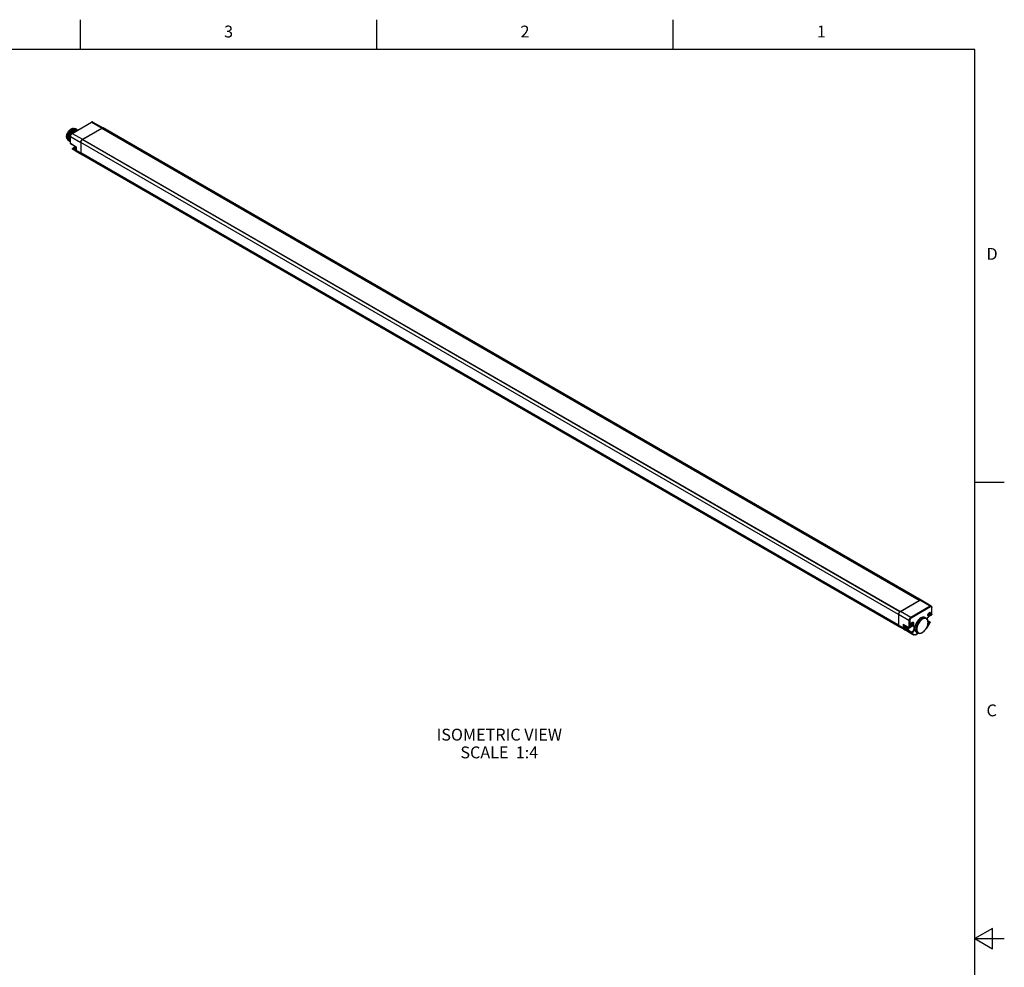
# Model space of a CAD drawing. Units: inches. Extents: x 0.7 to 21.3, y 0.5 to 16.
# Drawn here: x 13 to 21.3, y 8 to 16 of the extents above; entities that cross this region are included whole.
import ezdxf

# ---------------------------------------------------------------- set-up
doc = ezdxf.new("R2010")
doc.units = ezdxf.units.IN
doc.header["$LTSCALE"] = 1.21
doc.header["$MEASUREMENT"] = 0
doc.linetypes.add('HIDDEN', pattern=[0.2, 0.1, -0.1])
doc.layers.get('0').update_dxf_attribs({"linetype": 'CONTINUOUS'})
doc.layers.add('DEFAULT_2', color=8, linetype='HIDDEN')
doc.layers.add('NOTES', color=7, linetype='CONTINUOUS')
doc.styles.add('TEXTSTYLE_2', font='txt', dxfattribs={"width": 0.8})

msp = doc.modelspace()

# ---------------------------------------------------------------- linework, layer by layer
at = {"color": 2, "linetype": 'CONTINUOUS'}
for p, q in [((13.507, 15.75), (13.507, 16)), ((16.007, 15.75), (16.007, 16)), ((18.507, 15.75), (18.507, 16)), ((21.05, 15.75), (0.964, 15.75)), ((21.05, 0.75), (21.05, 15.75)), ((21.05, 12.1), (21.3, 12.1)), ((21.2, 8.3366), (21.05, 8.25)), ((21.2, 8.1634), (21.2, 8.3366)), ((21.05, 8.25), (21.3, 8.25)), ((21.05, 8.25), (21.2, 8.1634))]:
    msp.add_line(p, q, dxfattribs=at)
at = {"color": 7, "linetype": 'CONTINUOUS'}
for p, q in [((13.4366, 15.0414), (13.6002, 15.1358)), ((13.6131, 15.1367), (13.7007, 15.0874)), ((13.445, 15.0777), (13.4517, 15.0802)), ((13.4552, 15.0808), (13.4519, 15.0812)), ((13.4589, 15.081), (13.4525, 15.0801)), ((13.4581, 15.0757), (13.4644, 15.0769)), ((13.4644, 15.0769), (13.4702, 15.0767)), ((13.4736, 15.076), (13.4678, 15.0772)), ((13.4753, 15.0688), (13.4685, 15.0668)), ((13.4725, 15.0762), (13.4697, 15.0785)), ((13.4702, 15.0767), (13.4755, 15.0751)), ((13.4768, 15.073), (13.4709, 15.0732)), ((13.4763, 15.0747), (13.4736, 15.076)), ((13.4752, 15.073), (13.481, 15.0717)), ((13.4817, 15.0692), (13.4753, 15.0688)), ((13.4755, 15.0751), (13.4767, 15.0745)), ((13.4801, 15.0719), (13.4768, 15.073)), ((13.4783, 15.0689), (13.484, 15.0687)), ((13.481, 15.0717), (13.4836, 15.0705)), ((13.4839, 15.0687), (13.4817, 15.0692)), ((13.4836, 15.0705), (13.4852, 15.0694)), ((13.5261, 14.9918), (13.6897, 15.0862)), ((13.6888, 15.082), (13.527, 14.9886)), ((20.5824, 11.102), (13.6888, 15.082)), ((13.6927, 15.0877), (13.6897, 15.0862)), ((13.6914, 15.0805), (13.6914, 15.0852)), ((13.6957, 15.0883), (13.6927, 15.0877)), ((13.6984, 15.0882), (13.6957, 15.0883)), ((13.7007, 15.0874), (13.6984, 15.0882)), ((20.5978, 11.1054), (13.7007, 15.0873)), ((13.396, 15.0127), (13.3956, 15.006)), ((13.4006, 15.002), (13.4015, 14.9939)), ((13.4141, 14.9742), (13.4115, 14.976)), ((13.4182, 14.9722), (13.4142, 14.9765)), ((13.4145, 14.9939), (13.4151, 14.9878)), ((13.4182, 14.9771), (13.4207, 14.9727)), ((13.4211, 14.9702), (13.4182, 14.9722)), ((13.4207, 14.9727), (13.4228, 14.9705)), ((13.4228, 14.9708), (13.4211, 14.9725)), ((13.4228, 14.9693), (13.4211, 14.9702)), ((13.4228, 14.96), (13.4228, 15.0174)), ((13.4251, 14.9558), (13.4711, 14.9279)), ((13.5107, 14.9684), (13.5104, 14.9647)), ((13.5104, 14.9647), (13.5104, 14.8762)), ((13.5116, 14.9723), (13.5107, 14.9684)), ((13.5131, 14.9763), (13.5116, 14.9723)), ((13.515, 14.9801), (13.5131, 14.9763)), ((13.5174, 14.9837), (13.515, 14.9801)), ((13.5201, 14.987), (13.5174, 14.9837)), ((13.5231, 14.9897), (13.5201, 14.987)), ((13.5261, 14.9918), (13.5231, 14.9897)), ((20.4206, 11.008), (13.524, 14.9897)), ((13.527, 14.9886), (20.4206, 11.0086)), ((13.4777, 14.8859), (13.4416, 14.9072)), ((13.4417, 14.9157), (13.4453, 14.9178)), ((13.4714, 14.8974), (13.4696, 14.8984)), ((13.4711, 14.9279), (13.4711, 14.9005)), ((13.4754, 14.8877), (13.4784, 14.8853)), ((13.4784, 14.8853), (13.5166, 14.8627)), ((13.5104, 14.8762), (13.5108, 14.8718)), ((13.5108, 14.8718), (13.512, 14.8679)), ((13.512, 14.8679), (13.514, 14.8649)), ((13.514, 14.8649), (13.5165, 14.8628)), ((20.4137, 10.8808), (13.5166, 14.8627)), ((20.4206, 11.0086), (20.5824, 11.102)), ((20.4232, 11.0099), (20.5868, 11.1043)), ((20.5902, 11.1058), (20.59, 11.1057)), ((20.5955, 11.1063), (20.5979, 11.1053)), ((20.5978, 11.1054), (20.5965, 11.106)), ((20.6844, 11.0542), (20.5979, 11.1053)), ((20.4076, 10.9827), (20.4076, 10.8943)), ((20.4122, 10.9982), (20.411, 10.996)), ((20.4198, 11.0074), (20.4181, 11.0059)), ((20.4199, 11.0075), (20.4198, 11.0074)), ((20.4202, 11.0077), (20.4232, 11.0099)), ((20.6562, 10.9802), (20.6558, 10.9816)), ((20.6571, 10.9786), (20.6562, 10.9802)), ((20.6581, 10.9778), (20.6571, 10.9786)), ((20.6651, 10.9985), (20.6678, 11.0004)), ((20.6675, 10.9689), (20.6876, 10.9805)), ((20.6876, 10.9805), (20.6887, 10.9813)), ((20.6901, 10.9848), (20.6901, 11.0426)), ((20.4076, 10.8943), (20.4077, 10.8912)), ((20.4467, 10.8617), (20.4137, 10.8808)), ((20.4497, 10.8984), (20.4964, 10.8729)), ((20.4815, 10.881), (20.4793, 10.8798)), ((20.4793, 10.8798), (20.4818, 10.8747)), ((20.5012, 10.8729), (20.5214, 10.8846)), ((20.5115, 10.8966), (20.5112, 10.8981)), ((20.5125, 10.8951), (20.5115, 10.8966)), ((20.5134, 10.8943), (20.5125, 10.8951)), ((20.5204, 10.9149), (20.5231, 10.9169)), ((20.6319, 10.9589), (20.6422, 10.9527)), ((20.6516, 10.8781), (20.6733, 10.9158)), ((20.6554, 10.9327), (20.6717, 10.9224)), ((20.657, 10.9198), (20.6563, 10.9287)), ((20.6569, 10.9153), (20.657, 10.9198)), ((20.5343, 10.8123), (20.4467, 10.8617)), ((20.46, 10.8626), (20.4697, 10.857)), ((20.5125, 10.8249), (20.4623, 10.8532)), ((20.4818, 10.8747), (20.4794, 10.8668)), ((20.4794, 10.8668), (20.4856, 10.8704)), ((20.4856, 10.8704), (20.4813, 10.8729)), ((20.4832, 10.8718), (20.4846, 10.8759)), ((20.4846, 10.8759), (20.4876, 10.8777)), ((20.4899, 10.8729), (20.4846, 10.8759)), ((20.4856, 10.8704), (20.4878, 10.8669)), ((20.4878, 10.8669), (20.4899, 10.8729)), ((20.4899, 10.8729), (20.4931, 10.8747)), ((20.5509, 10.8136), (20.5731, 10.8264)), ((20.5595, 10.8336), (20.57, 10.8276)), ((20.6019, 10.8298), (20.6098, 10.8336)), ((20.6098, 10.8336), (20.6064, 10.8316))]:
    msp.add_line(p, q, dxfattribs=at)
at = {"color": 9, "linetype": 'CONTINUOUS'}
for p, q in [((13.4391, 15.0412), (13.6026, 15.1356)), ((13.6026, 15.1356), (13.6897, 15.0862)), ((13.4391, 15.0412), (13.5261, 14.9918)), ((13.6914, 15.0852), (20.5868, 11.1043)), ((13.6931, 15.0878), (20.5902, 11.1058)), ((13.4228, 14.96), (13.4228, 14.9596)), ((13.4242, 14.958), (13.4242, 15.0154)), ((13.4242, 15.0154), (13.5104, 14.9647)), ((13.4242, 14.958), (13.4725, 14.9287)), ((20.4076, 10.9827), (13.5104, 14.9647)), ((20.4198, 11.0074), (13.5227, 14.9894)), ((13.4417, 14.9157), (13.4417, 14.9157)), ((13.4441, 14.9155), (13.4477, 14.9176)), ((13.4648, 14.9032), (13.4441, 14.9155)), ((13.4625, 14.9094), (13.4477, 14.9176)), ((13.4696, 14.8984), (13.4685, 14.8992)), ((13.4725, 14.9287), (13.4725, 14.8985)), ((13.4725, 14.8985), (13.5104, 14.8762)), ((20.4076, 10.8943), (13.5104, 14.8762)), ((20.6738, 11.0532), (20.5102, 10.9587)), ((20.6772, 11.0471), (20.5137, 10.9527)), ((20.6738, 11.0532), (20.5868, 11.1043)), ((20.4953, 10.9329), (20.4076, 10.9827)), ((20.5102, 10.9587), (20.4232, 11.0099)), ((20.6685, 10.9712), (20.6887, 10.9828)), ((20.6887, 10.9828), (20.6887, 11.0406)), ((20.4462, 10.8723), (20.4076, 10.8943)), ((20.4522, 10.859), (20.4137, 10.8808)), ((20.4462, 10.9021), (20.4953, 10.8752)), ((20.4462, 10.9021), (20.4462, 10.8723)), ((20.4531, 10.8966), (20.4531, 10.8724)), ((20.4953, 10.9329), (20.4953, 10.8752)), ((20.5023, 10.9329), (20.5023, 10.8752)), ((20.5023, 10.8752), (20.5224, 10.8868)), ((20.6508, 10.8785), (20.6725, 10.9162)), ((20.6559, 10.9306), (20.6691, 10.9222)), ((20.6566, 10.925), (20.6651, 10.9199)), ((20.6691, 10.9222), (20.6651, 10.9199)), ((20.6725, 10.9162), (20.6685, 10.9139)), ((20.6733, 10.9158), (20.6725, 10.9162)), ((20.4522, 10.859), (20.4623, 10.8532)), ((20.4658, 10.8569), (20.4581, 10.8613)), ((20.515, 10.8332), (20.4759, 10.8552)), ((20.4836, 10.8567), (20.519, 10.8355)), ((20.5125, 10.8249), (20.5342, 10.8124)), ((20.519, 10.8355), (20.515, 10.8332)), ((20.5224, 10.8295), (20.5184, 10.8272)), ((20.5184, 10.8272), (20.5401, 10.8147)), ((20.5342, 10.8124), (20.5343, 10.8123)), ((20.5519, 10.8158), (20.5714, 10.8271)), ((20.6508, 10.8785), (20.6516, 10.8781))]:
    msp.add_line(p, q, dxfattribs=at)
at = {"color": 7, "linetype": 'CONTINUOUS'}
for points in [[(13.6131, 15.1367), (13.6104, 15.1377), (13.6072, 15.138), (13.6038, 15.1374), (13.6002, 15.1358)], [(13.3971, 14.9946), (13.3966, 14.995), (13.3942, 14.9988), (13.3924, 15.0033), (13.3913, 15.0085), (13.3909, 15.0142), (13.3913, 15.0203), (13.3924, 15.0268), (13.3942, 15.0334), (13.3966, 15.04), (13.3997, 15.0465), (13.4033, 15.0528), (13.4075, 15.0587), (13.412, 15.0642), (13.4168, 15.069), (13.4218, 15.0732), (13.4269, 15.0766)], [(13.3956, 15.0089), (13.3958, 15.0132), (13.397, 15.0214), (13.3993, 15.03), (13.4027, 15.0385), (13.4069, 15.0468), (13.412, 15.0547), (13.4178, 15.0618), (13.424, 15.068), (13.4306, 15.0731), (13.4339, 15.0752)], [(13.4353, 15.076), (13.4326, 15.0743), (13.426, 15.0693), (13.4196, 15.0631), (13.4137, 15.0559), (13.4083, 15.0479), (13.4038, 15.0393), (13.4001, 15.0305), (13.3975, 15.0215), (13.396, 15.0127)], [(13.4006, 15.002), (13.401, 15.0105), (13.4026, 15.0194), (13.4053, 15.0285), (13.4089, 15.0376), (13.4136, 15.0464), (13.419, 15.0546), (13.425, 15.062), (13.4315, 15.0684), (13.4382, 15.0737), (13.445, 15.0777)], [(13.4525, 15.0801), (13.4458, 15.0776), (13.4389, 15.0737), (13.4322, 15.0685), (13.4256, 15.0621), (13.4196, 15.0546), (13.4141, 15.0464), (13.4094, 15.0376), (13.4057, 15.0285), (13.403, 15.0193), (13.4014, 15.0103), (13.401, 15.0017)], [(13.4678, 15.0772), (13.4614, 15.0768), (13.4546, 15.0748), (13.4476, 15.0713), (13.4406, 15.0663), (13.4338, 15.06), (13.4274, 15.0526), (13.4216, 15.0441), (13.4167, 15.0352), (13.4127, 15.0258), (13.4098, 15.0162), (13.408, 15.0068), (13.4076, 14.9979)], [(13.408, 14.9977), (13.4084, 15.006), (13.4099, 15.0148), (13.4124, 15.0238), (13.416, 15.0327), (13.4205, 15.0414), (13.4258, 15.0496), (13.4316, 15.057), (13.4379, 15.0634), (13.4446, 15.0688), (13.4514, 15.0729), (13.4581, 15.0757)], [(13.4709, 15.0732), (13.4646, 15.0719), (13.458, 15.0692), (13.4511, 15.065), (13.4445, 15.0596), (13.4382, 15.0532), (13.4323, 15.0458), (13.427, 15.0376), (13.4225, 15.0289), (13.419, 15.02), (13.4164, 15.011), (13.4149, 15.0023), (13.4145, 14.9939)], [(13.415, 14.9937), (13.4154, 15.0026), (13.4171, 15.012), (13.42, 15.0216), (13.424, 15.0309), (13.429, 15.0399), (13.4348, 15.0483), (13.4412, 15.0557), (13.448, 15.062), (13.455, 15.067), (13.462, 15.0706)], [(13.4366, 15.0414), (13.4334, 15.0391), (13.4304, 15.0362), (13.4279, 15.0328), (13.4258, 15.0292), (13.4241, 15.0253), (13.4231, 15.0213), (13.4228, 15.0174)], [(13.4483, 15.0807), (13.4464, 15.0812), (13.4419, 15.0815), (13.4371, 15.0808), (13.4321, 15.0791), (13.4269, 15.0766)], [(13.4519, 15.0812), (13.4458, 15.0803), (13.4393, 15.0781), (13.4353, 15.076)], [(13.4685, 15.0668), (13.4615, 15.0632), (13.4545, 15.0582), (13.4477, 15.052), (13.4413, 15.0445), (13.4408, 15.0438)], [(13.442, 15.0445), (13.4455, 15.0489), (13.4518, 15.0554), (13.4585, 15.0608), (13.4653, 15.0649)], [(13.4517, 15.0802), (13.4581, 15.0813), (13.4639, 15.0808), (13.4693, 15.0787)], [(13.4697, 15.0785), (13.4647, 15.0805), (13.4589, 15.081)], [(13.462, 15.0706), (13.4688, 15.0726), (13.4752, 15.073)], [(13.4653, 15.0649), (13.472, 15.0676), (13.4783, 15.0689)], [(13.4767, 15.0745), (13.48, 15.072), (13.4801, 15.0719)], [(13.6914, 15.0852), (13.6914, 15.0857), (13.6916, 15.0861), (13.6918, 15.0866), (13.6921, 15.087), (13.6924, 15.0873), (13.6927, 15.0876), (13.6931, 15.0878)], [(13.6931, 15.0878), (13.6948, 15.0882), (13.6964, 15.0884), (13.698, 15.0883), (13.6994, 15.0879), (13.7007, 15.0873)], [(13.3956, 15.006), (13.3956, 15.0044), (13.3965, 14.9968)], [(13.3965, 14.9968), (13.3984, 14.99), (13.4015, 14.9844), (13.4056, 14.9801), (13.4098, 14.9776)], [(13.4115, 14.976), (13.4072, 14.9805), (13.4039, 14.9865), (13.4018, 14.9937), (13.401, 15.0017)], [(13.4015, 14.9939), (13.4036, 14.9867), (13.4068, 14.9807)], [(13.4068, 14.9807), (13.4112, 14.9762), (13.4137, 14.9744)], [(13.4076, 14.9979), (13.4084, 14.9899), (13.4105, 14.9827), (13.4138, 14.9767)], [(13.4142, 14.9765), (13.4116, 14.9808), (13.4097, 14.9859), (13.4085, 14.9915), (13.408, 14.9977)], [(13.4138, 14.9767), (13.4181, 14.9722), (13.4207, 14.9704)], [(13.4176, 14.9727), (13.4169, 14.9729), (13.4141, 14.9742)], [(13.4211, 14.9725), (13.4178, 14.9785), (13.4158, 14.9856), (13.415, 14.9937)], [(13.4151, 14.9878), (13.4163, 14.9821), (13.4182, 14.9771)], [(13.4228, 15.0033), (13.422, 14.9988), (13.4215, 14.9899)], [(13.4215, 14.9899), (13.4223, 14.9819), (13.4228, 14.9803)], [(13.4219, 14.9897), (13.4223, 14.998), (13.4228, 15.0008)], [(13.4228, 14.9815), (13.4227, 14.9816), (13.4219, 14.9897)], [(13.4237, 14.9571), (13.423, 14.9585), (13.4228, 14.96)], [(13.4251, 14.9558), (13.4248, 14.9561), (13.4237, 14.9571)], [(13.5104, 14.9647), (13.5105, 14.9668), (13.5108, 14.9689), (13.5113, 14.9712), (13.512, 14.9734), (13.5129, 14.9757), (13.5139, 14.978), (13.5151, 14.9802), (13.5164, 14.9823), (13.5178, 14.9843), (13.5193, 14.9861), (13.521, 14.9878), (13.5227, 14.9894)], [(13.5227, 14.9894), (13.523, 14.9896), (13.5234, 14.9898), (13.5237, 14.9898), (13.524, 14.9897)], [(13.4417, 14.9157), (13.4411, 14.9153), (13.4403, 14.9145), (13.4397, 14.9135), (13.4393, 14.9122), (13.4393, 14.9108), (13.4397, 14.9094), (13.4405, 14.9082), (13.4416, 14.9072)], [(13.4609, 14.9341), (13.4575, 14.929), (13.4536, 14.9244), (13.4495, 14.9206), (13.4453, 14.9178)], [(13.4696, 14.8984), (13.4671, 14.9003), (13.465, 14.9028), (13.4634, 14.906), (13.4624, 14.9098), (13.4621, 14.9141), (13.4626, 14.9185), (13.4637, 14.923), (13.4654, 14.9275), (13.4669, 14.9304)], [(13.4711, 14.9279), (13.4711, 14.9279), (13.4714, 14.9281), (13.4725, 14.9287)], [(13.4711, 14.9005), (13.4716, 14.8954), (13.4731, 14.8911), (13.4754, 14.8877)], [(13.5166, 14.8627), (13.5148, 14.864), (13.5132, 14.8658), (13.512, 14.8679), (13.5112, 14.8704), (13.5106, 14.8732), (13.5104, 14.8762)], [(20.5868, 11.1043), (20.5898, 11.1057), (20.5928, 11.1064), (20.5955, 11.1063)], [(20.5935, 11.1064), (20.5919, 11.1062), (20.5902, 11.1058)], [(20.5965, 11.106), (20.5951, 11.1063), (20.5935, 11.1064)], [(20.6844, 11.0542), (20.6867, 11.0523), (20.6885, 11.0498), (20.6897, 11.0465), (20.6901, 11.0426)], [(20.4076, 10.9827), (20.4079, 10.9864), (20.4087, 10.9903), (20.4102, 10.9943), (20.4121, 10.9982), (20.4145, 11.0018), (20.4172, 11.005), (20.4202, 11.0077)], [(20.4079, 10.987), (20.4076, 10.9848), (20.4076, 10.9827)], [(20.4091, 10.9915), (20.4084, 10.9892), (20.4079, 10.987)], [(20.411, 10.996), (20.41, 10.9938), (20.4091, 10.9915)], [(20.4149, 11.0023), (20.4135, 11.0003), (20.4122, 10.9982)], [(20.4181, 11.0059), (20.4165, 11.0042), (20.4149, 11.0023)], [(20.6319, 10.9589), (20.63, 10.9598), (20.6241, 10.9618), (20.6175, 10.9624), (20.6104, 10.9615), (20.603, 10.9591), (20.5955, 10.9554), (20.5879, 10.9504), (20.5805, 10.9442), (20.5734, 10.9369), (20.5668, 10.9288), (20.5609, 10.9199), (20.5557, 10.9105), (20.5514, 10.9008), (20.548, 10.891), (20.5457, 10.8814)], [(20.6675, 10.9689), (20.6638, 10.9664), (20.6601, 10.9631), (20.6565, 10.9592), (20.6533, 10.9546), (20.6504, 10.9497), (20.649, 10.9465)], [(20.6556, 10.9793), (20.6559, 10.9826), (20.6568, 10.9861), (20.6583, 10.9896), (20.6602, 10.9929), (20.6625, 10.9959), (20.6651, 10.9985)], [(20.6678, 10.9723), (20.6651, 10.971), (20.6625, 10.9706), (20.6602, 10.9709), (20.6583, 10.972), (20.6568, 10.9739), (20.6559, 10.9763), (20.6556, 10.9793)], [(20.6642, 10.9784), (20.6622, 10.9775), (20.6602, 10.9772), (20.6585, 10.9776), (20.6581, 10.9778)], [(20.6703, 10.999), (20.6714, 10.9981), (20.6723, 10.9966), (20.6728, 10.9945), (20.6728, 10.9921), (20.6723, 10.9895), (20.6714, 10.9868), (20.67, 10.9842), (20.6683, 10.9818), (20.6663, 10.9799), (20.6642, 10.9784)], [(20.666, 10.9991), (20.6663, 10.9992), (20.6683, 10.9995), (20.67, 10.9991), (20.6703, 10.999)], [(20.6678, 11.0004), (20.6705, 11.0016), (20.6731, 11.002), (20.6754, 11.0017), (20.6773, 11.0006), (20.6788, 10.9988), (20.6797, 10.9963), (20.68, 10.9933), (20.6797, 10.99), (20.6788, 10.9865), (20.6773, 10.983), (20.6754, 10.9797), (20.6731, 10.9767), (20.6705, 10.9742), (20.6678, 10.9723)], [(20.6887, 10.9813), (20.6894, 10.9823), (20.6899, 10.9835), (20.6901, 10.9848)], [(20.4137, 10.8808), (20.4111, 10.8829), (20.4091, 10.886), (20.408, 10.8898), (20.4076, 10.8943)], [(20.4077, 10.8912), (20.4083, 10.8884), (20.4091, 10.886), (20.4103, 10.8838)], [(20.4103, 10.8838), (20.4119, 10.8821), (20.4137, 10.8808)], [(20.4462, 10.9021), (20.4469, 10.901), (20.4478, 10.9), (20.4487, 10.8991), (20.4497, 10.8984)], [(20.4555, 10.8834), (20.4546, 10.8792), (20.4543, 10.8751), (20.4546, 10.8714), (20.4555, 10.8681), (20.4569, 10.8654), (20.4588, 10.8634), (20.46, 10.8626)], [(20.4594, 10.8931), (20.4588, 10.8921), (20.4569, 10.8878), (20.4555, 10.8834)], [(20.511, 10.8958), (20.5113, 10.8991), (20.5122, 10.9026)], [(20.5231, 10.8887), (20.5204, 10.8875), (20.5179, 10.8871), (20.5155, 10.8874), (20.5136, 10.8885), (20.5122, 10.8904), (20.5113, 10.8928), (20.511, 10.8958)], [(20.5122, 10.9026), (20.5136, 10.9061), (20.5155, 10.9094)], [(20.5196, 10.8949), (20.5175, 10.894), (20.5156, 10.8937), (20.5139, 10.8941), (20.5134, 10.8943)], [(20.5155, 10.9094), (20.5179, 10.9124), (20.5204, 10.9149)], [(20.5256, 10.9155), (20.5267, 10.9146), (20.5277, 10.913), (20.5282, 10.911), (20.5282, 10.9086), (20.5277, 10.906), (20.5267, 10.9033), (20.5253, 10.9007), (20.5236, 10.8983), (20.5217, 10.8964), (20.5196, 10.8949)], [(20.5213, 10.9156), (20.5217, 10.9157), (20.5236, 10.916), (20.5253, 10.9156), (20.5256, 10.9155)], [(20.5339, 10.8864), (20.5312, 10.8872), (20.5283, 10.8871), (20.525, 10.8863), (20.5214, 10.8846)], [(20.5231, 10.9169), (20.5258, 10.9181), (20.5284, 10.9185), (20.5307, 10.9182), (20.5327, 10.9171), (20.5341, 10.9152), (20.535, 10.9128), (20.5353, 10.9098), (20.535, 10.9065), (20.5341, 10.903), (20.5327, 10.8995), (20.5307, 10.8962), (20.5284, 10.8932), (20.5258, 10.8907), (20.5231, 10.8887)], [(20.5457, 10.8814), (20.5449, 10.8783), (20.544, 10.8753), (20.5432, 10.8727), (20.5429, 10.8702), (20.5431, 10.8675)], [(20.6422, 10.9527), (20.6359, 10.9553), (20.6291, 10.9562), (20.6217, 10.9555), (20.6139, 10.9532), (20.6059, 10.9493), (20.5979, 10.9439), (20.5901, 10.9373), (20.5827, 10.9295), (20.5759, 10.9207), (20.5698, 10.9112), (20.5646, 10.9011), (20.5604, 10.8908), (20.5573, 10.8805), (20.5555, 10.8704), (20.5548, 10.8608)], [(20.6569, 10.9158), (20.6563, 10.924), (20.6546, 10.9314), (20.6518, 10.9377), (20.6479, 10.9428), (20.643, 10.9465), (20.6373, 10.9489), (20.631, 10.9497), (20.6241, 10.949), (20.6168, 10.9468), (20.6094, 10.9432), (20.6019, 10.9382), (20.5947, 10.932), (20.5878, 10.9248), (20.5814, 10.9166), (20.5758, 10.9077), (20.5709, 10.8984), (20.567, 10.8888), (20.5642, 10.8792), (20.5624, 10.8698), (20.5618, 10.8608)], [(20.6373, 10.86), (20.643, 10.8689), (20.6479, 10.8782), (20.6518, 10.8878), (20.6546, 10.8974), (20.6563, 10.9068), (20.6569, 10.9153)], [(20.6514, 10.9433), (20.6472, 10.9488), (20.6422, 10.9527)], [(20.6563, 10.9287), (20.6545, 10.9366), (20.6514, 10.9433)], [(20.6717, 10.9224), (20.6728, 10.9215), (20.6736, 10.9202), (20.674, 10.9187), (20.6739, 10.9172), (20.6733, 10.9158)], [(20.4623, 10.8532), (20.4626, 10.8532), (20.4629, 10.8533), (20.4633, 10.8536), (20.4639, 10.8541), (20.4645, 10.8548), (20.4651, 10.8557), (20.4658, 10.8569)], [(20.4697, 10.857), (20.4725, 10.8558), (20.4756, 10.8552), (20.4791, 10.8553), (20.4828, 10.8563), (20.4865, 10.858)], [(20.4865, 10.858), (20.4902, 10.8606), (20.4936, 10.8637), (20.4967, 10.8674), (20.4993, 10.8714), (20.4999, 10.8724)], [(20.4964, 10.8729), (20.498, 10.8723), (20.4995, 10.8723), (20.501, 10.8728), (20.5012, 10.8729)], [(20.5509, 10.8136), (20.5472, 10.8118), (20.5436, 10.8109), (20.5402, 10.8107), (20.5371, 10.8112), (20.5343, 10.8123)], [(20.5448, 10.8589), (20.5445, 10.8608), (20.544, 10.8629), (20.5435, 10.8652), (20.5431, 10.8675)], [(20.5448, 10.8589), (20.5462, 10.8519), (20.5485, 10.8458), (20.5517, 10.8405), (20.5556, 10.8363), (20.5595, 10.8336)], [(20.5548, 10.8608), (20.5555, 10.852), (20.5573, 10.8441), (20.5604, 10.8373), (20.5646, 10.8318), (20.57, 10.8276)], [(20.5618, 10.8608), (20.5624, 10.8526), (20.5642, 10.8452), (20.567, 10.8389), (20.5709, 10.8338), (20.5758, 10.8301)], [(20.57, 10.8276), (20.5759, 10.8253), (20.5827, 10.8244), (20.5901, 10.8251), (20.5979, 10.8275), (20.6064, 10.8316)], [(20.5758, 10.8301), (20.5814, 10.8277), (20.5878, 10.8269), (20.5947, 10.8276), (20.6019, 10.8298)], [(20.6098, 10.8336), (20.6168, 10.8384), (20.6241, 10.8446), (20.631, 10.8518), (20.6373, 10.86)], [(20.6516, 10.8781), (20.6487, 10.8738), (20.6455, 10.8699), (20.6419, 10.8665), (20.6412, 10.8661)]]:
    msp.add_lwpolyline(points, dxfattribs=at)
at = {"color": 9, "linetype": 'CONTINUOUS'}
for points in [[(13.6002, 15.1358), (13.6006, 15.136), (13.6016, 15.136), (13.6026, 15.1356)], [(13.6026, 15.1356), (13.6059, 15.1371), (13.6091, 15.1376), (13.6119, 15.1372), (13.6131, 15.1367)], [(13.4242, 15.0154), (13.4246, 15.0194), (13.4257, 15.0237), (13.4274, 15.028), (13.4298, 15.0321), (13.4326, 15.0357), (13.4358, 15.0388), (13.4391, 15.0412)], [(13.4366, 15.0414), (13.437, 15.0416), (13.438, 15.0416), (13.4391, 15.0412)], [(13.4228, 15.0174), (13.4228, 15.0169), (13.4233, 15.0161), (13.4242, 15.0154)], [(13.4228, 14.9596), (13.4233, 14.9587), (13.4242, 14.958)], [(13.4242, 14.958), (13.4243, 14.9569), (13.4248, 14.9561), (13.4251, 14.9558)], [(13.4416, 14.9072), (13.441, 14.9078), (13.4407, 14.9087), (13.4406, 14.9099), (13.4408, 14.9112), (13.4413, 14.9125), (13.4421, 14.9137), (13.4431, 14.9147), (13.4441, 14.9155)], [(13.4417, 14.9157), (13.4418, 14.9157), (13.4424, 14.9159), (13.4431, 14.9159), (13.4441, 14.9155)], [(13.4453, 14.9178), (13.4457, 14.918), (13.4467, 14.918), (13.4477, 14.9176)], [(13.4626, 14.933), (13.4598, 14.9288), (13.456, 14.9243), (13.452, 14.9205), (13.4477, 14.9176)], [(13.4685, 14.8992), (13.4666, 14.9012), (13.4651, 14.9039), (13.4643, 14.9072), (13.464, 14.9109), (13.4643, 14.915), (13.4651, 14.9192), (13.4666, 14.9236), (13.4685, 14.9279), (13.4692, 14.929)], [(13.4725, 14.8985), (13.4716, 14.8993), (13.4711, 14.9001), (13.4711, 14.9005)], [(13.4725, 14.8985), (13.4729, 14.8941), (13.474, 14.8904), (13.4759, 14.8874), (13.4784, 14.8853)], [(20.6844, 11.0542), (20.6821, 11.055), (20.6795, 11.0551), (20.6767, 11.0545), (20.6738, 11.0532)], [(20.6772, 11.0471), (20.6771, 11.0485), (20.6766, 11.0499), (20.6758, 11.0512), (20.6749, 11.0523), (20.6738, 11.0532)], [(20.6887, 11.0406), (20.6884, 11.0433), (20.6875, 11.0456), (20.6862, 11.0473), (20.6844, 11.0484), (20.6822, 11.0487), (20.6798, 11.0483), (20.6772, 11.0471)], [(20.6483, 10.9473), (20.6495, 10.9499), (20.6525, 10.9552), (20.656, 10.9601), (20.6599, 10.9644), (20.6642, 10.9682), (20.6685, 10.9712)], [(20.6685, 10.9712), (20.6684, 10.9701), (20.6679, 10.9692), (20.6675, 10.9689)], [(20.6887, 10.9828), (20.6885, 10.9817), (20.688, 10.9808), (20.6876, 10.9805)], [(20.6887, 11.0406), (20.6896, 11.0413), (20.69, 11.0421), (20.6901, 11.0426)], [(20.6887, 10.9828), (20.6896, 10.9835), (20.69, 10.9844), (20.6901, 10.9848)], [(20.4693, 10.8877), (20.4686, 10.8865), (20.4666, 10.8822), (20.4652, 10.8778), (20.4643, 10.8736), (20.464, 10.8695), (20.4643, 10.8658), (20.4652, 10.8625), (20.4666, 10.8598), (20.4686, 10.8578), (20.4697, 10.857)], [(20.4769, 10.8836), (20.4764, 10.8826), (20.4749, 10.8793), (20.4738, 10.8759), (20.4731, 10.8726), (20.4729, 10.8695), (20.4731, 10.8666), (20.4738, 10.8641), (20.4749, 10.862), (20.4764, 10.8604), (20.4782, 10.8594), (20.4803, 10.8589), (20.4827, 10.859), (20.4852, 10.8596), (20.4878, 10.8609)], [(20.5102, 10.9587), (20.5073, 10.9567), (20.5045, 10.9541), (20.502, 10.9511), (20.4997, 10.9476), (20.4978, 10.9439), (20.4965, 10.9402), (20.4956, 10.9364), (20.4953, 10.9329)], [(20.5023, 10.9329), (20.501, 10.9324), (20.4996, 10.9321), (20.498, 10.9321), (20.4966, 10.9324), (20.4953, 10.9329)], [(20.5137, 10.9527), (20.5112, 10.9509), (20.5087, 10.9486), (20.5066, 10.9457), (20.5048, 10.9426), (20.5034, 10.9393), (20.5025, 10.936), (20.5023, 10.9329)], [(20.5137, 10.9527), (20.5135, 10.9541), (20.513, 10.9555), (20.5123, 10.9568), (20.5113, 10.9579), (20.5102, 10.9587)], [(20.519, 10.8355), (20.5231, 10.8384), (20.5271, 10.8421), (20.5308, 10.8465), (20.534, 10.8514), (20.5367, 10.8567), (20.5387, 10.8621), (20.5399, 10.8674), (20.5403, 10.8725), (20.5399, 10.877), (20.5387, 10.8809), (20.5367, 10.8841), (20.5339, 10.8864)], [(20.5224, 10.8868), (20.5222, 10.8857), (20.5217, 10.8848), (20.5214, 10.8846)], [(20.5224, 10.8868), (20.5267, 10.8889), (20.5309, 10.89), (20.5348, 10.8901), (20.5384, 10.8893), (20.5414, 10.8875), (20.5439, 10.8848), (20.5457, 10.8814)], [(20.6685, 10.9139), (20.6645, 10.912), (20.6607, 10.9108), (20.657, 10.9105), (20.6566, 10.9106)], [(20.6569, 10.9171), (20.657, 10.9171), (20.661, 10.918), (20.6651, 10.9199)], [(20.6685, 10.9139), (20.6684, 10.9152), (20.6679, 10.9166), (20.6671, 10.9179), (20.6662, 10.9191), (20.6651, 10.9199)], [(20.6717, 10.9224), (20.6711, 10.9226), (20.6702, 10.9226), (20.6691, 10.9222)], [(20.6725, 10.9162), (20.6725, 10.917), (20.6723, 10.9179), (20.6719, 10.9188), (20.6715, 10.9198), (20.6708, 10.9206), (20.6701, 10.9215), (20.6691, 10.9222)], [(20.4531, 10.8724), (20.4519, 10.8718), (20.4504, 10.8716), (20.4489, 10.8716), (20.4474, 10.8718), (20.4462, 10.8723)], [(20.4462, 10.8723), (20.4466, 10.8679), (20.4478, 10.8642), (20.4497, 10.8612), (20.4522, 10.859)], [(20.4581, 10.8613), (20.4572, 10.8601), (20.456, 10.8592), (20.4547, 10.8587), (20.4534, 10.8586), (20.4522, 10.859)], [(20.4531, 10.8724), (20.4534, 10.8687), (20.4544, 10.8656), (20.456, 10.8631), (20.4581, 10.8613)], [(20.4878, 10.8609), (20.4904, 10.8626), (20.4929, 10.8649), (20.4953, 10.8675), (20.4974, 10.8705), (20.4985, 10.8723)], [(20.4953, 10.8752), (20.4966, 10.8747), (20.498, 10.8744), (20.4996, 10.8744), (20.501, 10.8747), (20.5023, 10.8752)], [(20.4953, 10.8752), (20.4955, 10.874), (20.496, 10.8732), (20.4964, 10.8729)], [(20.5023, 10.8752), (20.5021, 10.8741), (20.5016, 10.8732), (20.5012, 10.8729)], [(20.5125, 10.8249), (20.5119, 10.8255), (20.5116, 10.8264), (20.5115, 10.8275), (20.5118, 10.8288), (20.5123, 10.8301), (20.5131, 10.8314), (20.514, 10.8324), (20.515, 10.8332)], [(20.5184, 10.8272), (20.5175, 10.826), (20.5163, 10.8251), (20.515, 10.8246), (20.5137, 10.8245), (20.5125, 10.8249)], [(20.5184, 10.8272), (20.5183, 10.828), (20.5181, 10.8289), (20.5178, 10.8298), (20.5173, 10.8308), (20.5167, 10.8316), (20.5159, 10.8325), (20.515, 10.8332)], [(20.5224, 10.8295), (20.5222, 10.8309), (20.5217, 10.8322), (20.521, 10.8336), (20.52, 10.8347), (20.519, 10.8355)], [(20.5448, 10.8589), (20.5428, 10.8537), (20.5403, 10.8487), (20.5374, 10.844), (20.534, 10.8396), (20.5304, 10.8356), (20.5264, 10.8322), (20.5224, 10.8295)], [(20.5401, 10.8147), (20.5392, 10.8134), (20.5381, 10.8125), (20.5367, 10.812), (20.5354, 10.812), (20.5342, 10.8124)], [(20.5401, 10.8147), (20.5427, 10.8137), (20.5455, 10.8136), (20.5487, 10.8143), (20.5519, 10.8158)], [(20.5519, 10.8158), (20.5517, 10.8147), (20.5513, 10.8138), (20.5509, 10.8136)], [(20.6432, 10.8692), (20.6454, 10.8712), (20.6483, 10.8747), (20.6508, 10.8785)]]:
    msp.add_lwpolyline(points, dxfattribs=at)
at = {"color": 7, "linetype": 'CONTINUOUS'}
msp.add_ellipse((20.4683, 10.8555), major_axis=(0.00246, 0.00426), ratio=0.577652, start_param=1.151659, end_param=1.579656, dxfattribs=at)
at = {"layer": 'DEFAULT_2', "color": 8, "linetype": 'HIDDEN'}
for points in [[(20.6678, 10.9984), (20.6655, 10.9968), (20.6634, 10.9947), (20.6614, 10.9922), (20.6598, 10.9894), (20.6585, 10.9866), (20.6577, 10.9836), (20.6574, 10.9808), (20.6575, 10.9783)], [(20.6575, 10.9783), (20.6581, 10.9763), (20.659, 10.9747), (20.6603, 10.9736), (20.6619, 10.973), (20.6637, 10.9729), (20.6657, 10.9733), (20.6678, 10.9743)], [(20.6678, 10.9743), (20.6698, 10.9757), (20.6718, 10.9775), (20.6736, 10.9797), (20.6752, 10.9821), (20.6765, 10.9847), (20.6775, 10.9874), (20.6781, 10.99), (20.6782, 10.9925), (20.678, 10.9947), (20.6774, 10.9966), (20.6764, 10.9981), (20.675, 10.9992), (20.6734, 10.9997), (20.6716, 10.9997), (20.6696, 10.9992)], [(20.6696, 10.9992), (20.6693, 10.9991), (20.669, 10.999), (20.6687, 10.9989), (20.6684, 10.9987), (20.6681, 10.9985), (20.6678, 10.9984)], [(20.5155, 10.9066), (20.5145, 10.9046), (20.5137, 10.9025), (20.5131, 10.9005), (20.5128, 10.8985), (20.5127, 10.8965), (20.5129, 10.8948)], [(20.5129, 10.8948), (20.5134, 10.8928), (20.5144, 10.8912), (20.5157, 10.8901), (20.5172, 10.8894), (20.5191, 10.8893), (20.521, 10.8898), (20.5231, 10.8907)], [(20.5171, 10.9092), (20.5168, 10.9088), (20.5166, 10.9084), (20.5163, 10.9079), (20.516, 10.9075), (20.5158, 10.9071), (20.5155, 10.9066)], [(20.5231, 10.9149), (20.5221, 10.9142), (20.521, 10.9134), (20.52, 10.9125), (20.519, 10.9115), (20.518, 10.9104), (20.5171, 10.9092)], [(20.5249, 10.9157), (20.5246, 10.9156), (20.5243, 10.9155), (20.5241, 10.9153), (20.5238, 10.9152), (20.5234, 10.915), (20.5231, 10.9149)], [(20.5231, 10.8907), (20.5253, 10.8923), (20.5274, 10.8942), (20.5293, 10.8966), (20.5309, 10.8993), (20.5322, 10.9021), (20.5331, 10.9049), (20.5335, 10.9077), (20.5335, 10.9102), (20.533, 10.9124), (20.5321, 10.9141), (20.5308, 10.9154)], [(20.5308, 10.9154), (20.53, 10.9159), (20.5291, 10.9161), (20.5281, 10.9163), (20.5271, 10.9162), (20.526, 10.9161), (20.5249, 10.9157)]]:
    msp.add_lwpolyline(points, dxfattribs=at)

# ---------------------------------------------------------------- texts
at = {"color": 2, "linetype": 'CONTINUOUS', "char_height": 0.1, "width": 0.08, "line_spacing_factor": 0.9, "style": 'TEXTSTYLE_2'}
for s, insert, attachment_point in [('3', (14.757, 15.95), 2), ('2', (17.257, 15.95), 2), ('1', (19.757, 15.95), 2), ('D', (21.15, 14.075), 1), ('C', (21.15, 10.225), 1)]:
    msp.add_mtext(s, dxfattribs=dict(at, insert=insert, attachment_point=attachment_point))
at = {"layer": 'NOTES', "color": 2, "linetype": 'CONTINUOUS', "insert": (17.0405, 10.0206), "char_height": 0.1, "width": 1.4, "attachment_point": 2, "line_spacing_factor": 0.9}
msp.add_mtext('ISOMETRIC VIEW\\PSCALE  1:4', dxfattribs=at)

doc.saveas('drawing.dxf')
